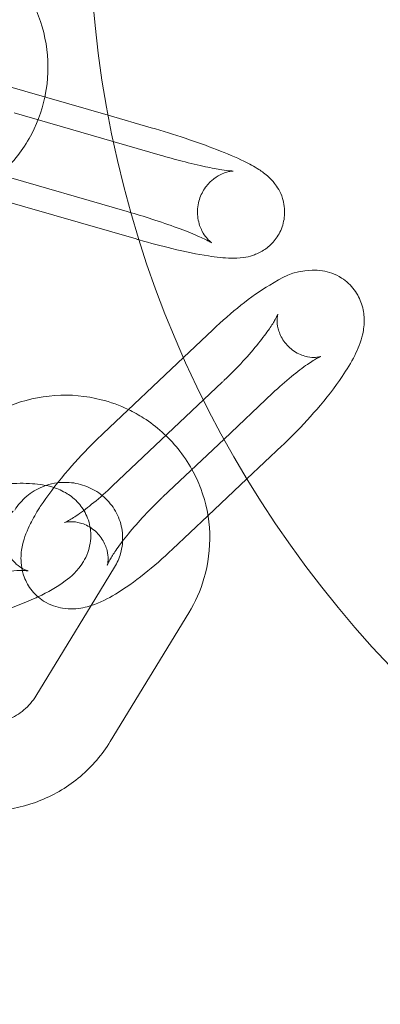
# Model space of a CAD drawing. Units: millimetres. Extents: x -4688 to 4060, y -5908 to 4569.
# Drawn here: x 989 to 1014, y 1612 to 1680 of the extents above; entities that cross this region are included whole.
import ezdxf

# ---------------------------------------------------------------- set-up
doc = ezdxf.new("R2010")
doc.units = ezdxf.units.MM

# ---------------------------------------------------------------- blocks, each defined once
blk = doc.blocks.new('A$C1A8D53E5')
at = {"color": 0, "linetype": 'Continuous', "lineweight": 0}
for p, q in [((39287.29, -3947.813), (39294.38, -3949.859)), ((39297.964, -3952.604), (39287.909, -3949.701)), ((39294.38, -3949.859), (39297.345, -3950.715)), ((39285.626, -3953.577), (39295.682, -3956.48)), ((39296.301, -3958.368), (39286.245, -3955.466)), ((39299.572, -3966.519), (39301.584, -3964.618)), ((39294.033, -3971.75), (39299.572, -3966.519)), ((39302.239, -3968.224), (39294.688, -3975.356)), ((39302.36, -3972.138), (39305.704, -3968.98)), ((39298.153, -3976.112), (39302.36, -3972.138)), ((39306.359, -3972.586), (39303.938, -3974.873)), ((39303.938, -3974.873), (39301.255, -3977.407)), ((39301.255, -3977.407), (39298.808, -3979.718)), ((39294.818, -3980.953), (39293.207, -3983.589)), ((39293.207, -3983.589), (39289.404, -3989.812)), ((39299.937, -3984.082), (39294.524, -3992.941))]:
    blk.add_line(p, q, dxfattribs=at)
blk.add_circle((39368.092, -3936.024), 75, dxfattribs=at)
for points, knots in [([(39290.021, -3948.601), (39290.029, -3948.562), (39290.037, -3948.523), (39290.252, -3947.446), (39290.291, -3946.374), (39290.028, -3944.278), (39289.727, -3943.253), (39288.816, -3941.354), (39288.206, -3940.479), (39286.875, -3939.104), (39286.194, -3938.564), (39285.454, -3938.121)], [6.075417, 6.075417, 6.075417, 6.075417, 6.087378, 6.087378, 6.406733, 6.406733, 6.724831, 6.724831, 7.042434, 7.042434, 7.302377, 7.302377, 7.302377, 7.302377]), ([(39286.926, -3953.953), (39286.928, -3953.951), (39286.929, -3953.95), (39287.725, -3953.232), (39288.403, -3952.39), (39289.439, -3950.571), (39289.808, -3949.603), (39290.021, -3948.601)], [5.443865, 5.443865, 5.443865, 5.443865, 5.4445348, 5.4445348, 5.7665261, 5.7665261, 6.0754168, 6.0754168, 6.0754168, 6.0754168]), ([(39297.345, -3950.715), (39298.134, -3950.943), (39298.928, -3951.189), (39300.454, -3951.696), (39301.185, -3951.957), (39302.553, -3952.486), (39303.179, -3952.752), (39304.097, -3953.198), (39304.428, -3953.373), (39304.978, -3953.729), (39305.192, -3953.877), (39305.571, -3954.232), (39305.7, -3954.363), (39306.021, -3954.773), (39306.236, -3955.082), (39306.492, -3955.91), (39306.56, -3956.315), (39306.497, -3957.102), (39306.408, -3957.461), (39306.126, -3958.093), (39305.94, -3958.365), (39305.523, -3958.833), (39305.292, -3959.012), (39304.815, -3959.317), (39304.583, -3959.413), (39304.111, -3959.577), (39303.897, -3959.617), (39303.37, -3959.695), (39303.112, -3959.698), (39302.337, -3959.683), (39301.843, -3959.624), (39300.537, -3959.419), (39299.692, -3959.244), (39298.054, -3958.851), (39297.29, -3958.65), (39296.518, -3958.43)], [6.202106, 6.202106, 6.202106, 6.202106, 6.538172, 6.538172, 6.876714, 6.876714, 7.233552, 7.233552, 7.472731, 7.472731, 7.622797, 7.622797, 7.690446, 7.690446, 7.775757, 7.775757, 7.828839, 7.828839, 7.869194, 7.869194, 7.908506, 7.908506, 7.95466, 7.95466, 8.015254, 8.015254, 8.099473, 8.099473, 8.251682, 8.251682, 8.565842, 8.565842, 8.983434, 8.983434, 9.312837, 9.312837, 9.312837, 9.312837]), ([(39295.959, -3956.56), (39296.512, -3956.723), (39297.066, -3956.895), (39298.217, -3957.273), (39298.807, -3957.479), (39299.845, -3957.868), (39300.297, -3958.05), (39300.982, -3958.351), (39301.235, -3958.477), (39301.433, -3958.585), (39301.47, -3958.607), (39301.507, -3958.63), (39301.513, -3958.634), (39301.496, -3958.622), (39301.457, -3958.597), (39301.317, -3958.469), (39301.242, -3958.397), (39301.057, -3958.169), (39300.951, -3958.026), (39300.733, -3957.596), (39300.618, -3957.309), (39300.519, -3956.623), (39300.521, -3956.256), (39300.673, -3955.575), (39300.8, -3955.267), (39301.123, -3954.737), (39301.317, -3954.521), (39301.718, -3954.163), (39301.92, -3954.041), (39302.279, -3953.857), (39302.428, -3953.807), (39302.664, -3953.738), (39302.75, -3953.722), (39302.886, -3953.701), (39302.93, -3953.697), (39302.99, -3953.694), (39302.992, -3953.695), (39302.947, -3953.694), (39302.877, -3953.691), (39302.64, -3953.669), (39302.44, -3953.644), (39301.888, -3953.557), (39301.507, -3953.486), (39300.595, -3953.292), (39300.05, -3953.164), (39298.987, -3952.891), (39298.477, -3952.752), (39297.964, -3952.604)], [6.245624, 6.245624, 6.245624, 6.245624, 6.506017, 6.506017, 6.808212, 6.808212, 7.098921, 7.098921, 7.355655, 7.355655, 7.444508, 7.444508, 7.512623, 7.512623, 7.616671, 7.616671, 7.684165, 7.684165, 7.743098, 7.743098, 7.799854, 7.799854, 7.845589, 7.845589, 7.884642, 7.884642, 7.925873, 7.925873, 7.975748, 7.975748, 8.033354, 8.033354, 8.092753, 8.092753, 8.160578, 8.160578, 8.249938, 8.249938, 8.379626, 8.379626, 8.568903, 8.568903, 8.817336, 8.817336, 9.101807, 9.101807, 9.343699, 9.343699, 9.343699, 9.343699]), ([(39296.518, -3958.43), (39296.48, -3958.42), (39296.443, -3958.409), (39296.371, -3958.388), (39296.336, -3958.378), (39296.301, -3958.368)], [9.31283715, 9.31283715, 9.31283715, 9.31283715, 9.32875705, 9.32875705, 9.34369865, 9.34369865, 9.34369865, 9.34369865]), ([(39301.584, -3964.618), (39302.228, -3964.01), (39302.882, -3963.44), (39304.199, -3962.392), (39304.857, -3961.923), (39306.337, -3961.04), (39307.005, -3960.57), (39308.641, -3960.511), (39308.882, -3960.52), (39309.546, -3960.626), (39310.011, -3960.772), (39310.787, -3961.267), (39311.096, -3961.552), (39311.567, -3962.182), (39311.732, -3962.519), (39311.96, -3963.208), (39312.004, -3963.549), (39312.028, -3964.265), (39311.977, -3964.603), (39311.781, -3965.482), (39311.587, -3965.933), (39311.118, -3966.872), (39310.829, -3967.348), (39310.002, -3968.57), (39309.41, -3969.328), (39308.178, -3970.754), (39307.555, -3971.418), (39306.729, -3972.233), (39306.544, -3972.411), (39306.359, -3972.586)], [0.150598, 0.150598, 0.150598, 0.150598, 0.500297, 0.500297, 0.870033, 0.870033, 1.343717, 1.343717, 1.416352, 1.416352, 1.52392, 1.52392, 1.603026, 1.603026, 1.680514, 1.680514, 1.772835, 1.772835, 1.902848, 1.902848, 2.154038, 2.154038, 2.428039, 2.428039, 2.836595, 2.836595, 3.191509, 3.191509, 3.29219, 3.29219, 3.29219, 3.29219]), ([(39305.704, -3968.98), (39306.144, -3968.564), (39306.586, -3968.174), (39307.4, -3967.505), (39307.777, -3967.221), (39308.386, -3966.801), (39308.633, -3966.652), (39308.933, -3966.493), (39309.02, -3966.459), (39309.028, -3966.456), (39308.994, -3966.47), (39308.822, -3966.502), (39308.709, -3966.518), (39308.383, -3966.515), (39308.175, -3966.497), (39307.666, -3966.353), (39307.363, -3966.221), (39306.82, -3965.819), (39306.585, -3965.565), (39306.247, -3965.034), (39306.144, -3964.765), (39306.027, -3964.296), (39306.015, -3964.101), (39306.018, -3963.81), (39306.032, -3963.711), (39306.057, -3963.575), (39306.068, -3963.541), (39306.075, -3963.522), (39306.066, -3963.548), (39306.015, -3963.663), (39305.962, -3963.77), (39305.789, -3964.077), (39305.652, -3964.296), (39305.277, -3964.841), (39305.024, -3965.18), (39304.415, -3965.937), (39304.051, -3966.36), (39303.254, -3967.227), (39302.819, -3967.67), (39302.333, -3968.135), (39302.286, -3968.18), (39302.239, -3968.224)], [0.150598, 0.150598, 0.150598, 0.150598, 0.440595, 0.440595, 0.717877, 0.717877, 0.962033, 0.962033, 1.145879, 1.145879, 1.269002, 1.269002, 1.363034, 1.363034, 1.451225, 1.451225, 1.539293, 1.539293, 1.61976, 1.61976, 1.701563, 1.701563, 1.790119, 1.790119, 1.878298, 1.878298, 1.973179, 1.973179, 2.089592, 2.089592, 2.243671, 2.243671, 2.446697, 2.446697, 2.694801, 2.694801, 2.971622, 2.971622, 3.261212, 3.261212, 3.29219, 3.29219, 3.29219, 3.29219]), ([(39282.825, -3973.901), (39283.376, -3972.999), (39284.073, -3972.186), (39285.692, -3970.814), (39286.614, -3970.256), (39288.59, -3969.454), (39289.645, -3969.21), (39291.779, -3969.063), (39292.859, -3969.161), (39294.543, -3969.589), (39295.173, -3969.817), (39295.774, -3970.106)], [3.683392, 3.683392, 3.683392, 3.683392, 4.002625, 4.002625, 4.32366, 4.32366, 4.646066, 4.646066, 4.968907, 4.968907, 5.170107, 5.170107, 5.170107, 5.170107]), ([(39295.774, -3970.106), (39296.135, -3970.28), (39296.486, -3970.475), (39297.719, -3971.263), (39298.522, -3971.979), (39299.552, -3973.248), (39299.873, -3973.724), (39300.151, -3974.225)], [5.1701071, 5.1701071, 5.1701071, 5.1701071, 5.2910907, 5.2910907, 5.6117543, 5.6117543, 5.78462, 5.78462, 5.78462, 5.78462]), ([(39289.648, -3976.874), (39289.727, -3976.749), (39289.81, -3976.623), (39290.391, -3975.766), (39290.983, -3975.008), (39292.215, -3973.582), (39292.838, -3972.918), (39293.664, -3972.103), (39293.848, -3971.925), (39294.033, -3971.75)], [5.499072, 5.499072, 5.499072, 5.499072, 5.5696318, 5.5696318, 5.9781881, 5.9781881, 6.3331015, 6.3331015, 6.4337828, 6.4337828, 6.4337828, 6.4337828]), ([(39300.151, -3974.225), (39300.386, -3974.647), (39300.589, -3975.087), (39301.127, -3976.524), (39301.336, -3977.568), (39301.411, -3979.667), (39301.278, -3980.722), (39300.738, -3982.555), (39300.386, -3983.347), (39299.937, -3984.082)], [5.78462, 5.78462, 5.78462, 5.78462, 5.930603, 5.930603, 6.248075, 6.248075, 6.565191, 6.565191, 6.824984, 6.824984, 6.824984, 6.824984]), ([(39290.639, -3975.472), (39290.636, -3975.471), (39290.633, -3975.47), (39290.091, -3975.296), (39289.631, -3975.238), (39288.604, -3975.164), (39288.038, -3975.172), (39286.56, -3975.269), (39285.612, -3975.395), (39283.857, -3975.715), (39283.071, -3975.888), (39282.291, -3976.086)], [5.032945, 5.032945, 5.032945, 5.032945, 5.034301, 5.034301, 5.273266, 5.273266, 5.556402, 5.556402, 5.966774, 5.966774, 6.28346, 6.28346, 6.28346, 6.28346]), ([(39287.945, -3977.03), (39288.164, -3976.671), (39288.444, -3976.345), (39289.092, -3975.799), (39289.458, -3975.578), (39289.93, -3975.385), (39290.01, -3975.356), (39290.091, -3975.328)], [3.6833918, 3.6833918, 3.6833918, 3.6833918, 4.0062194, 4.0062194, 4.3219816, 4.3219816, 4.3854137, 4.3854137, 4.3854137, 4.3854137]), ([(39289.547, -3982.989), (39290.235, -3982.665), (39290.843, -3982.335), (39291.836, -3981.588), (39292.259, -3981.252), (39292.782, -3980.383), (39292.886, -3980.178), (39293.11, -3979.57), (39293.207, -3979.105), (39293.162, -3978.209), (39293.068, -3977.806), (39292.761, -3977.095), (39292.554, -3976.79), (39292.08, -3976.257), (39291.812, -3976.052), (39291.224, -3975.684), (39290.918, -3975.562), (39290.639, -3975.472)], [3.889291, 3.889291, 3.889291, 3.889291, 4.248861, 4.248861, 4.504645, 4.504645, 4.570224, 4.570224, 4.670528, 4.670528, 4.745859, 4.745859, 4.820274, 4.820274, 4.909291, 4.909291, 5.032945, 5.032945, 5.032945, 5.032945]), ([(39290.895, -3975.145), (39290.953, -3975.137), (39291.012, -3975.131), (39291.487, -3975.093), (39291.909, -3975.122), (39292.722, -3975.307), (39293.113, -3975.462), (39293.83, -3975.883), (39294.154, -3976.151), (39294.705, -3976.775), (39294.929, -3977.133), (39295.251, -3977.905), (39295.348, -3978.32), (39295.399, -3979.162), (39295.352, -3979.59), (39295.141, -3980.333), (39295, -3980.654), (39294.818, -3980.953)], [4.589465, 4.589465, 4.589465, 4.589465, 4.632983, 4.632983, 4.942492, 4.942492, 5.253919, 5.253919, 5.570371, 5.570371, 5.893852, 5.893852, 6.223774, 6.223774, 6.555933, 6.555933, 6.824984, 6.824984, 6.824984, 6.824984]), ([(39294.688, -3975.356), (39294.248, -3975.772), (39293.807, -3976.161), (39292.992, -3976.831), (39292.616, -3977.115), (39292.006, -3977.534), (39291.76, -3977.683), (39291.46, -3977.842), (39291.373, -3977.877), (39291.365, -3977.88), (39291.398, -3977.866), (39291.571, -3977.834), (39291.684, -3977.818), (39292.009, -3977.821), (39292.218, -3977.839), (39292.727, -3977.982), (39293.03, -3978.115), (39293.572, -3978.516), (39293.808, -3978.771), (39294.146, -3979.301), (39294.248, -3979.57), (39294.366, -3980.04), (39294.377, -3980.235), (39294.375, -3980.526), (39294.36, -3980.624), (39294.335, -3980.761), (39294.324, -3980.794), (39294.321, -3980.805), (39294.321, -3980.806), (39294.321, -3980.806)], [3.29219, 3.29219, 3.29219, 3.29219, 3.582188, 3.582188, 3.85947, 3.85947, 4.103626, 4.103626, 4.287472, 4.287472, 4.410595, 4.410595, 4.504626, 4.504626, 4.592818, 4.592818, 4.680885, 4.680885, 4.761352, 4.761352, 4.843156, 4.843156, 4.931712, 4.931712, 5.019891, 5.019891, 5.114772, 5.114772, 5.13203, 5.13203, 5.13203, 5.13203]), ([(39294.321, -3980.806), (39294.321, -3980.806), (39294.33, -3980.78), (39294.378, -3980.672), (39294.43, -3980.566), (39294.604, -3980.259), (39294.741, -3980.04), (39295.115, -3979.495), (39295.368, -3979.156), (39295.977, -3978.398), (39296.342, -3977.975), (39297.139, -3977.109), (39297.574, -3976.666), (39298.059, -3976.201), (39298.106, -3976.156), (39298.153, -3976.112)], [5.13203, 5.13203, 5.13203, 5.13203, 5.231185, 5.231185, 5.385263, 5.385263, 5.58829, 5.58829, 5.836394, 5.836394, 6.113215, 6.113215, 6.402805, 6.402805, 6.433783, 6.433783, 6.433783, 6.433783]), ([(39283.014, -3978.918), (39283.616, -3978.765), (39284.214, -3978.593), (39285.323, -3978.235), (39285.836, -3978.05), (39286.696, -3977.702), (39287.052, -3977.538), (39287.543, -3977.282), (39287.706, -3977.182), (39287.837, -3977.09), (39287.849, -3977.074), (39287.779, -3977.141), (39287.725, -3977.194), (39287.58, -3977.389), (39287.495, -3977.516), (39287.324, -3977.893), (39287.239, -3978.146), (39287.168, -3978.761), (39287.186, -3979.115), (39287.36, -3979.768), (39287.503, -3980.061), (39287.835, -3980.539), (39288.021, -3980.716), (39288.347, -3980.973), (39288.486, -3981.049), (39288.696, -3981.149), (39288.768, -3981.174), (39288.866, -3981.203), (39288.883, -3981.205), (39288.867, -3981.202), (39288.818, -3981.195), (39288.686, -3981.185), (39288.616, -3981.181), (39288.534, -3981.179)], [3.141868, 3.141868, 3.141868, 3.141868, 3.43433, 3.43433, 3.72117, 3.72117, 3.987049, 3.987049, 4.206051, 4.206051, 4.357021, 4.357021, 4.460383, 4.460383, 4.547313, 4.547313, 4.633352, 4.633352, 4.714739, 4.714739, 4.790357, 4.790357, 4.871626, 4.871626, 4.957696, 4.957696, 5.044228, 5.044228, 5.142231, 5.142231, 5.267134, 5.267134, 5.356382, 5.356382, 5.356382, 5.356382]), ([(39288.466, -3981.178), (39288.41, -3980.929), (39288.385, -3980.699), (39288.364, -3980.071), (39288.415, -3979.732), (39288.611, -3978.854), (39288.805, -3978.403), (39289.211, -3977.59), (39289.417, -3977.235), (39289.648, -3976.874)], [4.8494285, 4.8494285, 4.8494285, 4.8494285, 4.9144276, 4.9144276, 5.0444405, 5.0444405, 5.2956306, 5.2956306, 5.499072, 5.499072, 5.499072, 5.499072]), ([(39298.808, -3979.718), (39298.165, -3980.326), (39297.511, -3980.896), (39296.193, -3981.944), (39295.536, -3982.413), (39294.352, -3983.119), (39293.835, -3983.388), (39293.206, -3983.59)], [3.29219, 3.29219, 3.29219, 3.29219, 3.64189, 3.64189, 4.011626, 4.011626, 4.316739, 4.316739, 4.316739, 4.316739]), ([(39288.534, -3981.179), (39288.462, -3981.178), (39288.381, -3981.177), (39288.045, -3981.183), (39287.737, -3981.201), (39286.979, -3981.275), (39286.511, -3981.338), (39285.471, -3981.515), (39284.893, -3981.632), (39284.13, -3981.811), (39283.949, -3981.855), (39283.769, -3981.901)], [5.3563822, 5.3563822, 5.3563822, 5.3563822, 5.4348773, 5.4348773, 5.6531635, 5.6531635, 5.9127756, 5.9127756, 6.1958797, 6.1958797, 6.2834603, 6.2834603, 6.2834603, 6.2834603]), ([(39293.206, -3983.59), (39292.859, -3983.701), (39292.474, -3983.799), (39291.752, -3983.824), (39291.511, -3983.816), (39290.847, -3983.71), (39290.382, -3983.564), (39289.606, -3983.069), (39289.297, -3982.784), (39288.825, -3982.154), (39288.661, -3981.817), (39288.52, -3981.392), (39288.49, -3981.283), (39288.466, -3981.178)], [4.3167387, 4.3167387, 4.3167387, 4.3167387, 4.4853095, 4.4853095, 4.5579442, 4.5579442, 4.6655129, 4.6655129, 4.744619, 4.744619, 4.8221066, 4.8221066, 4.8494285, 4.8494285, 4.8494285, 4.8494285]), ([(39284.493, -3984.733), (39285.348, -3984.515), (39286.195, -3984.267), (39287.818, -3983.721), (39288.59, -3983.424), (39289.376, -3983.069), (39289.462, -3983.029), (39289.547, -3982.989)], [3.1418677, 3.1418677, 3.1418677, 3.1418677, 3.4890853, 3.4890853, 3.8450848, 3.8450848, 3.8892908, 3.8892908, 3.8892908, 3.8892908]), ([(39289.404, -3989.812), (39289.185, -3990.171), (39288.905, -3990.497), (39288.257, -3991.042), (39287.891, -3991.264), (39287.171, -3991.557), (39286.826, -3991.649), (39286.475, -3991.694)], [0.5417991, 0.5417991, 0.5417991, 0.5417991, 0.8646267, 0.8646267, 1.1803889, 1.1803889, 1.4425962, 1.4425962, 1.4425962, 1.4425962]), ([(39294.524, -3992.941), (39293.972, -3993.843), (39293.275, -3994.656), (39291.657, -3996.028), (39290.735, -3996.585), (39288.758, -3997.388), (39287.704, -3997.632), (39285.569, -3997.778), (39284.49, -3997.681), (39283.241, -3997.363), (39283.03, -3997.303), (39282.822, -3997.235)], [0.541799, 0.541799, 0.541799, 0.541799, 0.861032, 0.861032, 1.182068, 1.182068, 1.504473, 1.504473, 1.827314, 1.827314, 1.893291, 1.893291, 1.893291, 1.893291])]:
    blk.add_open_spline(points, degree=3, knots=knots, dxfattribs=at)
for points in [[(39295.682, -3956.48), (39295.774, -3956.506), (39295.866, -3956.533), (39295.959, -3956.56)], [(39290.091, -3975.328), (39290.351, -3975.241), (39290.621, -3975.179), (39290.895, -3975.145)]]:
    blk.add_open_spline(points, degree=3, dxfattribs=at)

msp = doc.modelspace()

# ---------------------------------------------------------------- block references
msp.add_blockref('A$C1A8D53E5', (-38298.864, 5623.315))

doc.saveas('drawing.dxf')
